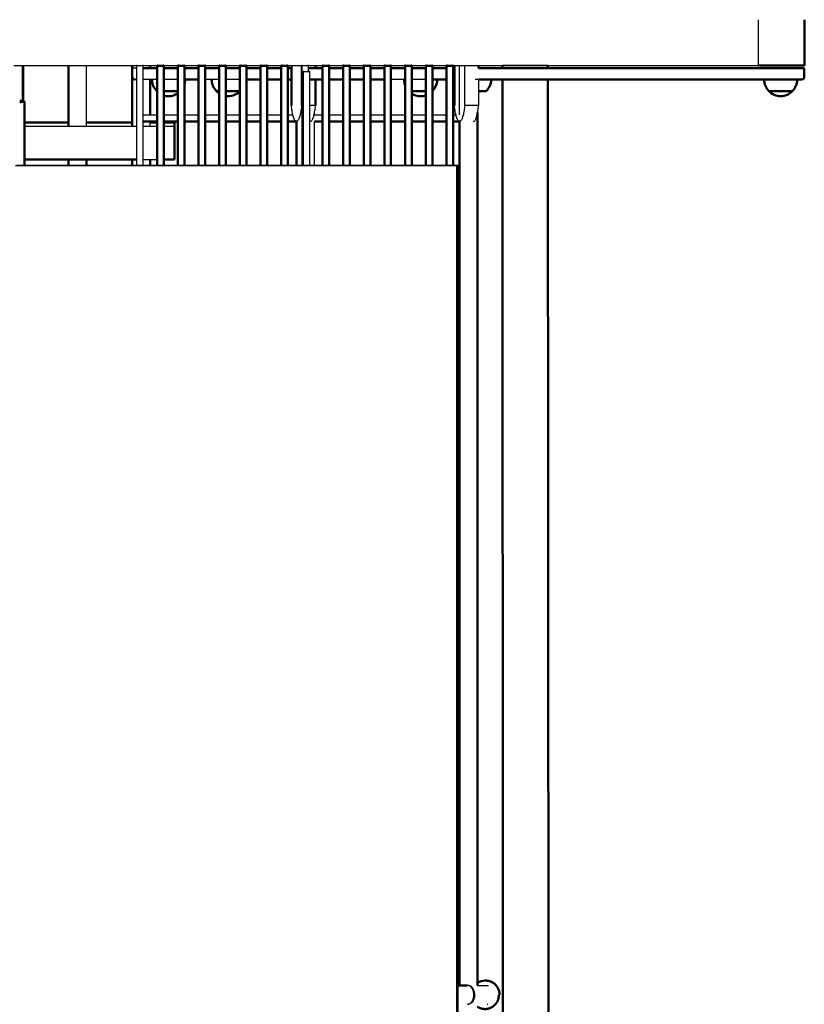
# Model space of a CAD drawing. Units: millimetres. Extents: x 17891 to 50629, y 2422 to 26255.
# Drawn here: x 37359 to 38187, y 21612 to 22651 of the extents above; entities that cross this region are included whole.
import ezdxf

# ---------------------------------------------------------------- set-up
doc = ezdxf.new("R2010")
doc.units = ezdxf.units.MM
doc.header["$LTSCALE"] = 20
doc.layers.add('Top view$Visible$Curves', color=7, linetype='Continuous', true_color=0x000000)
doc.layers.add('Top view$Visible$SceneSilhouetteCurves', color=7, linetype='Continuous', lineweight=50, true_color=0x000000)

msp = doc.modelspace()

# ---------------------------------------------------------------- linework, layer by layer
at = {"layer": 'Top view$Visible$Curves', "color": 172, "lineweight": -3, "true_color": 0x0000bf}
for p, q in [((38139.1, 22602.6), (38139.1, 22650.9)), ((37353.1, 22602.6), (38139.1, 22602.6)), ((37354.7, 22497), (37820.5, 22497)), ((37821.9, 22496.9), (37356.1, 22496.9)), ((37820.5, 22497), (37821.9, 22496.9))]:
    msp.add_line(p, q, dxfattribs=at)
at = {"layer": 'Top view$Visible$Curves', "color": 252, "linetype": 'ByBlock', "true_color": 0x848484}
for p, q in [((38187.4, 22602.6), (38187.4, 22650.9)), ((37646, 22560.4), (37646, 22602.6)), ((37656.7, 22560.4), (37656.7, 22602.6)), ((37671.4, 22602.6), (37671.4, 22599.6)), ((37818.1, 22560.4), (37818.1, 22602.6)), ((37828.9, 22560.4), (37828.9, 22602.6)), ((37843.5, 22602.6), (37843.5, 22599.6)), ((37916.7, 22602.7), (37868.7, 22602.6)), ((37868.7, 22602.6), (37868.7, 22599.6)), ((37916.7, 22599.6), (37916.7, 22602.7)), ((38139.1, 22602.6), (38187.4, 22602.6)), ((37671.4, 22587.6), (37671.4, 22560.4)), ((37843.5, 22587.6), (37843.5, 22560.4)), ((37868.7, 22587.6), (37871, 18793.7)), ((37919, 18793.7), (37916.7, 22587.6)), ((37657, 22560.4), (37656.7, 22560.4)), ((37671.4, 22560.4), (37665.3, 22560.4)), ((37843.5, 22560.4), (37828.9, 22560.4))]:
    msp.add_line(p, q, dxfattribs=at)
at = {"layer": 'Top view$Visible$Curves', "color": 0, "linetype": 'ByBlock'}
for p, q in [((37362.2, 22565.1), (37362.2, 22602.6)), ((37410.6, 22602.6), (37410.6, 22538.2)), ((37429.6, 22538.2), (37429.6, 22602.6)), ((37478, 22602.6), (37478, 22538.2)), ((37482.4, 22602.6), (37482.4, 22496.9)), ((37489.4, 22496.9), (37489.4, 22602.6)), ((37497, 22599.6), (37497, 22602.6)), ((37504.3, 22602.6), (37504.3, 22496.9)), ((37511.3, 22496.9), (37511.3, 22602.6)), ((37526.1, 22602.6), (37526.1, 22496.9)), ((37533.1, 22496.9), (37533.1, 22602.6)), ((37547.9, 22602.6), (37547.9, 22496.9)), ((37554.9, 22496.9), (37554.9, 22602.6)), ((37569.8, 22602.6), (37569.8, 22496.9)), ((37576.8, 22496.9), (37576.8, 22602.6)), ((37591.6, 22602.6), (37591.6, 22496.9)), ((37598.6, 22496.9), (37598.6, 22602.6)), ((37613.4, 22602.6), (37613.4, 22496.9)), ((37620.4, 22496.9), (37620.4, 22602.6)), ((37635.2, 22602.6), (37635.2, 22496.9)), ((37642.2, 22496.9), (37642.2, 22602.6)), ((37657, 22602.6), (37657, 22496.9)), ((37664, 22596), (37664, 22602.6)), ((37678.8, 22602.6), (37678.8, 22496.9)), ((37685.8, 22496.9), (37685.8, 22602.6)), ((37700.6, 22602.6), (37700.6, 22496.9)), ((37707.6, 22496.9), (37707.6, 22602.6)), ((37722.4, 22602.6), (37722.4, 22496.9)), ((37729.4, 22496.9), (37729.4, 22602.6)), ((37744.1, 22602.6), (37744.1, 22496.9)), ((37751.1, 22496.9), (37751.1, 22602.6)), ((37766, 22602.6), (37766, 22496.9)), ((37773, 22496.9), (37773, 22602.6)), ((37787.8, 22602.6), (37787.8, 22496.9)), ((37794.8, 22496.9), (37794.8, 22602.6)), ((37809.7, 22602.6), (37809.7, 22496.9)), ((37816.7, 22496.9), (37816.7, 22602.6)), ((37823.5, 22550.6), (37823.5, 22602.6)), ((37658.3, 22596.3), (37658.3, 22496.9)), ((37665.3, 22496.9), (37665.3, 22596.3)), ((37497, 22550.6), (37497, 22587.6)), ((37364.2, 22564.3), (37364.2, 22496.9)), ((37489.4, 22550.6), (37504.3, 22550.6)), ((37511.3, 22550.6), (37526.1, 22550.6)), ((37533.1, 22550.6), (37547.9, 22550.6)), ((37554.9, 22550.6), (37569.8, 22550.6)), ((37576.8, 22550.6), (37591.6, 22550.6)), ((37598.6, 22550.6), (37613.4, 22550.6)), ((37620.4, 22550.6), (37635.2, 22550.6)), ((37642.2, 22550.6), (37647.4, 22550.6)), ((37669.9, 22550.6), (37678.8, 22550.6)), ((37670.3, 22550.6), (37670.3, 22552.8)), ((37685.8, 22550.6), (37700.6, 22550.6)), ((37707.6, 22550.6), (37722.4, 22550.6)), ((37729.4, 22550.6), (37744.1, 22550.6)), ((37751.1, 22550.6), (37766, 22550.6)), ((37773, 22550.6), (37787.8, 22550.6)), ((37794.8, 22550.6), (37809.7, 22550.6)), ((37816.7, 22550.6), (37819.6, 22550.6)), ((37842.5, 22552.8), (37842.5, 21631.8)), ((37504.3, 22543.6), (37489.4, 22543.6)), ((37497, 22538.2), (37497, 22543.6)), ((37526.1, 22543.6), (37511.3, 22543.6)), ((37547.9, 22543.6), (37533.1, 22543.6)), ((37569.8, 22543.6), (37554.9, 22543.6)), ((37591.6, 22543.6), (37576.8, 22543.6)), ((37613.4, 22543.6), (37598.6, 22543.6)), ((37635.2, 22543.6), (37620.4, 22543.6)), ((37651.3, 22543.6), (37642.2, 22543.6)), ((37651.3, 22543.6), (37651.3, 22496.9)), ((37678.8, 22543.6), (37670.3, 22543.6)), ((37670.3, 22496.9), (37670.3, 22543.6)), ((37700.6, 22543.6), (37685.8, 22543.6)), ((37722.4, 22543.6), (37707.6, 22543.6)), ((37744.1, 22543.6), (37729.4, 22543.6)), ((37766, 22543.6), (37751.1, 22543.6)), ((37787.8, 22543.6), (37773, 22543.6)), ((37809.7, 22543.6), (37794.8, 22543.6)), ((37823.5, 22543.6), (37816.7, 22543.6)), ((37823.5, 21631.8), (37823.5, 22543.6)), ((37410.6, 22503.4), (37410.6, 22496.9)), ((37429.6, 22496.9), (37429.6, 22503.4)), ((37478, 22503.4), (37478, 22496.9)), ((37497, 22496.9), (37497, 22503.4))]:
    msp.add_line(p, q, dxfattribs=at)
at = {"layer": 'Top view$Visible$Curves', "color": 250, "linetype": 'ByBlock', "true_color": 0x333333}
msp.add_line((37363, 22564.9), (37363, 22602.6), dxfattribs=at)
at = {"layer": 'Top view$Visible$Curves', "color": 241, "true_color": 0xff7f9f}
for p, q in [((37478.1, 22599.6), (37478, 22599.6)), ((37478, 22590.6), (37478, 22599.6)), ((37504.3, 22599.6), (37489.4, 22599.6)), ((37526.1, 22599.6), (37511.3, 22599.6)), ((37547.9, 22599.6), (37533.1, 22599.6)), ((37569.8, 22599.6), (37554.9, 22599.6)), ((37591.6, 22599.6), (37576.8, 22599.6)), ((37613.4, 22599.6), (37598.6, 22599.6)), ((37635.2, 22599.6), (37620.4, 22599.6)), ((37646, 22599.6), (37642.2, 22599.6)), ((37678.8, 22599.6), (37664, 22599.6)), ((37700.6, 22599.6), (37685.8, 22599.6)), ((37722.4, 22599.6), (37707.6, 22599.6)), ((37744.1, 22599.6), (37729.4, 22599.6)), ((37766, 22599.6), (37751.1, 22599.6)), ((37787.8, 22599.6), (37773, 22599.6)), ((37809.7, 22599.6), (37794.8, 22599.6)), ((37818.1, 22599.6), (37816.7, 22599.6)), ((38185.9, 22599.6), (37843.5, 22599.6)), ((38187.3, 22599.6), (38185.9, 22599.6)), ((38187.3, 22590.6), (38187.3, 22599.6)), ((37547.9, 22587.6), (37533.1, 22587.6)), ((37613.4, 22587.6), (37598.6, 22587.6)), ((37635.2, 22587.6), (37620.4, 22587.6)), ((37646, 22587.6), (37642.2, 22587.6)), ((37678.8, 22587.6), (37665.3, 22587.6)), ((37700.6, 22587.6), (37685.8, 22587.6)), ((37722.4, 22587.6), (37707.6, 22587.6)), ((37744.1, 22587.6), (37729.4, 22587.6)), ((37809.7, 22587.6), (37794.8, 22587.6)), ((37818.1, 22587.6), (37816.7, 22587.6)), ((38183.7, 22587.6), (37843.3, 22587.6)), ((38184.3, 22587.6), (38183.7, 22587.6))]:
    msp.add_line(p, q, dxfattribs=at)
at = {"layer": 'Top view$Visible$Curves', "color": 241, "lineweight": -3, "true_color": 0xff7f9f}
for p, q in [((37482.4, 22599.6), (37478.1, 22599.6)), ((37481, 22587.6), (37481, 22587.6)), ((37482.4, 22587.6), (37481, 22587.6)), ((37504.3, 22587.6), (37489.4, 22587.6)), ((37526.1, 22587.6), (37511.3, 22587.6)), ((37569.8, 22587.6), (37554.9, 22587.6)), ((37591.6, 22587.6), (37576.8, 22587.6)), ((37766, 22587.6), (37751.1, 22587.6)), ((37787.8, 22587.6), (37773, 22587.6)), ((37843.3, 22587.6), (37840, 22587.6))]:
    msp.add_line(p, q, dxfattribs=at)
at = {"layer": 'Top view$Visible$Curves', "color": 145, "lineweight": -3, "true_color": 0x4c8599}
msp.add_line((37794.8, 22587.6), (37794.8, 22587.6), dxfattribs=at)
at = {"layer": 'Top view$Visible$Curves', "color": 145, "true_color": 0x4c8599}
for p, q in [((37504.3, 22575.6), (37503.8, 22575.6)), ((37504, 22575.6), (37504.3, 22575.6)), ((37511.3, 22575.6), (37516.3, 22575.6)), ((37516.3, 22575.6), (37511.3, 22575.6)), ((37526.1, 22575.6), (37516.3, 22575.6)), ((37526.1, 22575.6), (37516.3, 22575.6)), ((37569.8, 22575.6), (37566.8, 22575.6)), ((37567, 22575.6), (37569.8, 22575.6)), ((37579.3, 22575.6), (37576.8, 22575.6)), ((37576.8, 22575.6), (37579.3, 22575.6)), ((37591.6, 22575.6), (37579.3, 22575.6)), ((37591.6, 22575.6), (37579.3, 22575.6)), ((37782.4, 22575.6), (37773, 22575.6)), ((37773, 22575.6), (37782.4, 22575.6)), ((37787.8, 22575.6), (37782.4, 22575.6)), ((37787.8, 22575.6), (37782.4, 22575.6)), ((37794.9, 22575.6), (37794.8, 22575.6)), ((37851.7, 22575.6), (37843.5, 22575.6)), ((38162.4, 22575.6), (38149.9, 22575.6)), ((38150, 22575.6), (38162.4, 22575.6)), ((38174.9, 22575.6), (38162.4, 22575.6)), ((38174.7, 22575.6), (38162.4, 22575.6))]:
    msp.add_line(p, q, dxfattribs=at)
at = {"layer": 'Top view$Visible$Curves', "color": 172, "linetype": 'ByBlock', "true_color": 0x0000bf}
for p, q in [((37364.2, 22542.5), (37410.6, 22542.5)), ((37482.4, 22538.2), (37364.2, 22538.2)), ((37429.6, 22542.5), (37478, 22542.5)), ((37504.3, 22538.2), (37489.4, 22538.2)), ((37497, 22542.5), (37504.3, 22542.5)), ((37511.3, 22542.5), (37522.7, 22542.5)), ((37522.7, 22538.2), (37511.3, 22538.2)), ((37522.7, 22542.5), (37522.7, 22538.2)), ((37522.7, 22503.4), (37522.7, 22538.2)), ((37364.2, 22503.4), (37482.4, 22503.4)), ((37489.4, 22503.4), (37504.3, 22503.4)), ((37511.3, 22503.4), (37522.7, 22503.4))]:
    msp.add_line(p, q, dxfattribs=at)
at = {"layer": 'Top view$Visible$Curves', "color": 9, "true_color": 0xc0c0c0}
for p, q in [((37850.4, 21636.8), (37851.1, 21636.8)), ((37851.1, 21636.8), (37850.8, 21636.8)), ((37821.9, 21631.8), (37831.5, 21631.8)), ((37865, 21621.8), (37865.7, 21621.8))]:
    msp.add_line(p, q, dxfattribs=at)
at = {"layer": 'Top view$Visible$Curves', "color": 9, "lineweight": -3, "true_color": 0xc0c0c0}
for p, q in [((37832.3, 21631.8), (37831.9, 21631.8)), ((37842.5, 21631.8), (37854.1, 21631.8))]:
    msp.add_line(p, q, dxfattribs=at)
at = {"layer": 'Top view$Visible$Curves', "color": 241, "true_color": 0xff7f9f, "extrusion": (0, 0, -1)}
for centre, start, end in [((-37481, 22590.6), 270.0008, 0.0008), ((-38184.3, 22590.6), 180.0002, 270.0002)]:
    msp.add_arc(centre, 3, start, end, dxfattribs=at)
at = {"layer": 'Top view$Visible$Curves', "color": 145, "true_color": 0x4c8599, "extrusion": (0, 0, -1)}
for centre, start, end in [((-37515.8, 22587.8), 314.1865, 359.3587), ((-37516.8, 22587.8), 180.6413, 197.0023), ((-37578.8, 22587.8), 314.1865, 359.3587), ((-37781.9, 22587.8), 339.1509, 359.3587), ((-37782.9, 22587.8), 180.6413, 225.3401), ((-37839.8, 22587.8), 180.6413, 225.8135), ((-38161.9, 22587.8), 314.1865, 359.3587), ((-38162.9, 22587.8), 180.6413, 225.8135)]:
    msp.add_arc(centre, 17, start, end, dxfattribs=at)
at = {"layer": 'Top view$Visible$Curves', "color": 145, "true_color": 0x4c8599}
for centre, start, end in [((37516.3, 22587.1), 222.6679, 225.0857), ((37516.3, 22587.1), 252.8854, 270), ((37516.3, 22587.1), 270, 305.03), ((37579.3, 22587.1), 222.6679, 235.7349), ((37579.3, 22587.1), 261.2997, 270), ((37579.3, 22587.1), 270, 316.112), ((37782.4, 22587.1), 236.4798, 270), ((37782.4, 22587.1), 270, 288.6991), ((37782.4, 22587.1), 317.086, 317.3321), ((38162.4, 22587.1), 222.6679, 270), ((38162.4, 22587.1), 270, 317.3321)]:
    msp.add_arc(centre, 17, start, end, dxfattribs=at)
at = {"layer": 'Top view$Visible$Curves', "color": 172, "lineweight": -3, "true_color": 0x0000bf}
msp.add_arc((20237679.5, 21582.2), 20199859.1, 179.99740504, 180.0080102, dxfattribs=at)
at = {"layer": 'Top view$Visible$Curves', "color": 9, "true_color": 0xc0c0c0, "extrusion": (0, 0, -1)}
msp.add_arc((-37850.4, 21622.5), 14.3, 56.3836, 89.9432, dxfattribs=at)
at = {"layer": 'Top view$Visible$Curves', "color": 9, "lineweight": -3, "true_color": 0xc0c0c0, "extrusion": (0, 0, -1)}
msp.add_arc((-37852.5, 21622.2), 9.58, 90, 94.9926, dxfattribs=at)
at = {"layer": 'Top view$Visible$Curves', "color": 9, "lineweight": -3, "true_color": 0xc0c0c0}
msp.add_arc((37852.5, 21621.4), 9.58, 270.1019, 274.9806, dxfattribs=at)
at = {"layer": 'Top view$Visible$Curves', "color": 0, "linetype": 'ByBlock'}
for points, weights, knots in [([(37489.4, 22602.6), (37489.4, 22602.2), (37485.9, 22602.2), (37482.4, 22602.2), (37482.4, 22602.6)], [1, 0.707106781187, 1, 0.707106781187, 1], [-21.991149, -21.991149, -21.991149, -16.493361, -16.493361, -10.995574, -10.995574, -10.995574]), ([(37511.3, 22602.6), (37511.3, 22602.2), (37507.8, 22602.2), (37504.3, 22602.2), (37504.3, 22602.6)], [1, 0.707106781187, 1, 0.707106781187, 1], [-21.991149, -21.991149, -21.991149, -16.493361, -16.493361, -10.995574, -10.995574, -10.995574]), ([(37533.1, 22602.6), (37533.1, 22602.2), (37529.6, 22602.2), (37526.1, 22602.2), (37526.1, 22602.6)], [1, 0.707106781187, 1, 0.707106781187, 1], [-21.991149, -21.991149, -21.991149, -16.493361, -16.493361, -10.995574, -10.995574, -10.995574]), ([(37554.9, 22602.6), (37554.9, 22602.2), (37551.4, 22602.2), (37547.9, 22602.2), (37547.9, 22602.6)], [0.999836460914, 0.707188573571, 1, 0.707203939553, 0.999805747725], [-21.989613, -21.989613, -21.989613, -16.493361, -16.493361, -10.997398, -10.997398, -10.997398]), ([(37576.8, 22602.6), (37576.8, 22602.2), (37573.3, 22602.2), (37569.8, 22602.2), (37569.8, 22602.6)], [1, 0.707106781186, 1, 0.707106781186, 1], [-21.991149, -21.991149, -21.991149, -16.493361, -16.493361, -10.995574, -10.995574, -10.995574]), ([(37598.6, 22602.6), (37598.6, 22602.2), (37595.1, 22602.2), (37591.6, 22602.2), (37591.6, 22602.6)], [1, 0.707106781186, 1, 0.707106781186, 1], [-21.991149, -21.991149, -21.991149, -16.493361, -16.493361, -10.995574, -10.995574, -10.995574]), ([(37620.4, 22602.6), (37620.4, 22602.2), (37616.9, 22602.2), (37613.4, 22602.2), (37613.4, 22602.6)], [1, 0.707106781186, 1, 0.707106781186, 1], [-21.991149, -21.991149, -21.991149, -16.493361, -16.493361, -10.995574, -10.995574, -10.995574]), ([(37642.2, 22602.6), (37642.2, 22602.2), (37638.7, 22602.2), (37635.2, 22602.2), (37635.2, 22602.6)], [1, 0.707106781186, 1, 0.707106781186, 1], [-21.991149, -21.991149, -21.991149, -16.493361, -16.493361, -10.995574, -10.995574, -10.995574]), ([(37664, 22602.6), (37664, 22602.2), (37660.5, 22602.2), (37657, 22602.2), (37657, 22602.6)], [1, 0.707106781186, 1, 0.707106781186, 1], [-21.991149, -21.991149, -21.991149, -16.493361, -16.493361, -10.995574, -10.995574, -10.995574]), ([(37685.8, 22602.6), (37685.8, 22602.2), (37682.3, 22602.2), (37678.8, 22602.2), (37678.8, 22602.6)], [1, 0.707106781186, 1, 0.707106781186, 1], [-21.991149, -21.991149, -21.991149, -16.493361, -16.493361, -10.995574, -10.995574, -10.995574]), ([(37707.6, 22602.6), (37707.6, 22602.2), (37704.1, 22602.2), (37700.6, 22602.2), (37700.6, 22602.6)], [1, 0.707106781186, 1, 0.707106781187, 1], [-21.991149, -21.991149, -21.991149, -16.493361, -16.493361, -10.995574, -10.995574, -10.995574]), ([(37729.4, 22602.6), (37729.4, 22602.2), (37725.9, 22602.2), (37722.4, 22602.2), (37722.4, 22602.6)], [1, 0.707106781186, 1, 0.707106781186, 1], [-21.991149, -21.991149, -21.991149, -16.493361, -16.493361, -10.995574, -10.995574, -10.995574]), ([(37751.1, 22602.6), (37751.1, 22602.2), (37747.6, 22602.2), (37744.1, 22602.2), (37744.1, 22602.6)], [1, 0.707106781187, 1, 0.707106781187, 1], [-21.991149, -21.991149, -21.991149, -16.493361, -16.493361, -10.995574, -10.995574, -10.995574]), ([(37773, 22602.6), (37773, 22602.2), (37769.5, 22602.2), (37766, 22602.2), (37766, 22602.6)], [1, 0.707106781186, 1, 0.707106781186, 1], [-21.991149, -21.991149, -21.991149, -16.493361, -16.493361, -10.995574, -10.995574, -10.995574]), ([(37794.8, 22602.6), (37794.8, 22602.2), (37791.3, 22602.2), (37787.8, 22602.2), (37787.8, 22602.6)], [1, 0.707106781186, 1, 0.707106781186, 1], [-21.991149, -21.991149, -21.991149, -16.493361, -16.493361, -10.995574, -10.995574, -10.995574]), ([(37816.7, 22602.6), (37816.7, 22602.2), (37813.2, 22602.2), (37809.7, 22602.2), (37809.7, 22602.6)], [0.999807713367, 0.707202956083, 1, 0.707299716177, 0.999614384199], [-21.989343, -21.989343, -21.989343, -16.493361, -16.493361, -10.999196, -10.999196, -10.999196]), ([(37665.3, 22596.3), (37665.3, 22595.9), (37661.8, 22595.9), (37658.3, 22595.9), (37658.3, 22596.3)], [1, 0.707106781186, 1, 0.707106781186, 1], [-21.991149, -21.991149, -21.991149, -16.493361, -16.493361, -10.995574, -10.995574, -10.995574])]:
    msp.add_rational_spline(points, weights, degree=2, knots=knots, dxfattribs=at)
for points, weights in [([(37364.2, 22564.3), (37364.2, 22565.1), (37359.2, 22565.4)], [0.903942540143, 0.789076782684, 0.936055933395]), ([(37363.8, 22563.9), (37362.6, 22563.4), (37359.2, 22563.2)], [1, 0.856142325435, 0.853599158697]), ([(37363.8, 22563.9), (37364.2, 22564.1), (37364.2, 22564.3)], [1, 0.939456359706, 0.903942540143])]:
    msp.add_rational_spline(points, weights, degree=2, dxfattribs=at)
at = {"layer": 'Top view$Visible$Curves', "color": 252, "linetype": 'ByBlock', "true_color": 0x848484}
for points in [[(37651.3, 22543.6), (37647.4, 22543.6), (37646, 22560.4)], [(37656.7, 22560.4), (37655.2, 22543.6), (37651.3, 22543.6)], [(37666, 22543.6), (37669.9, 22543.6), (37671.4, 22560.4)], [(37823.5, 22543.6), (37819.6, 22543.6), (37818.1, 22560.4)], [(37828.9, 22560.4), (37827.4, 22543.6), (37823.5, 22543.6)], [(37838.2, 22543.6), (37842, 22543.6), (37843.5, 22560.4)]]:
    msp.add_rational_spline(points, [1, 0.829971429977, 1], degree=2, dxfattribs=at)
at = {"layer": 'Top view$Visible$Curves', "color": 172, "lineweight": -3, "true_color": 0x0000bf}
msp.add_open_spline([(37821.7, 18758.7), (37821.8, 18927.7), (37821.8, 19102), (37821.9, 19450.9), (37821.9, 19625.5), (37821.9, 19978.8), (37821.9, 20157.6), (37821.9, 20516), (37821.9, 20695.6), (37821.9, 21055.9), (37821.9, 21236.7), (37821.9, 21597.5), (37821.9, 21777.5), (37821.9, 22138.6), (37821.9, 22319.7), (37821.9, 22496.9)], degree=3, knots=[0, 0, 0, 0, 602.851385, 602.851385, 1205.702769, 1205.702769, 1808.554154, 1808.554154, 2411.405539, 2411.405539, 3014.256924, 3014.256924, 3617.108308, 3617.108308, 4219.959693, 4219.959693, 4219.959693, 4219.959693], dxfattribs=at)
at = {"layer": 'Top view$Visible$Curves', "color": 9, "lineweight": -3, "true_color": 0xc0c0c0}
for points, weights in [([(37850.4, 21636.8), (37865, 21636.8), (37865, 21621.8)], [1, 0.707106781187, 1]), ([(37838.6, 21621.8), (37838.6, 21631.3), (37831.9, 21631.8)], [1, 0.718681536051, 0.977765328454]), ([(37831.9, 21611.8), (37838.6, 21612.3), (37838.6, 21621.8)], [0.977756925102, 0.718686098394, 1])]:
    msp.add_rational_spline(points, weights, degree=2, dxfattribs=at)
at = {"layer": 'Top view$Visible$Curves', "color": 9, "true_color": 0xc0c0c0}
msp.add_rational_spline([(37865.7, 21621.8), (37865.7, 21636.8), (37851.1, 21636.8)], [1, 0.707106781187, 1], degree=2, dxfattribs=at)
at = {"layer": 'Top view$Visible$Curves', "color": 9, "lineweight": -3, "true_color": 0xc0c0c0}
for points, knots in [([(37839.4, 21619.9), (37839.6, 21621.2), (37839.6, 21622.5), (37839.2, 21625), (37838.8, 21626.3), (37837.8, 21628.4), (37837.1, 21629.4), (37835.6, 21630.8), (37834.7, 21631.3), (37833.3, 21631.7), (37832.9, 21631.8), (37832.4, 21631.8), (37832.4, 21631.8), (37832.3, 21631.8)], [-96.364368, -96.364368, -96.364368, -96.364368, -92.447367, -92.447367, -88.530428, -88.530428, -84.613553, -84.613553, -80.696729, -80.696729, -78.744865, -78.744865, -78.652551, -78.652551, -78.652551, -78.652551]), ([(37839.4, 21619.9), (37839.2, 21618.6), (37838.9, 21617.4), (37837.8, 21615.2), (37837.2, 21614.3), (37835.6, 21612.8), (37834.7, 21612.3), (37833.3, 21611.9), (37832.8, 21611.8), (37832.3, 21611.8)], [96.364368, 96.364368, 96.364368, 96.364368, 100.281418, 100.281418, 104.198504, 104.198504, 108.115631, 108.115631, 110.20978, 110.20978, 110.20978, 110.20978])]:
    msp.add_open_spline(points, degree=3, knots=knots, dxfattribs=at)
at = {"layer": 'Top view$Visible$Curves', "color": 9, "true_color": 0xc0c0c0}
msp.add_rational_spline([(37842.5, 21609.2), (37846.1, 21606.8), (37850.4, 21606.8), (37865, 21606.8), (37865, 21621.8)], [0.863389956923, 0.891507728779, 1, 0.707106781187, 1], degree=2, knots=[0.988949, 0.988949, 0.988949, 1.570796, 1.570796, 3.141593, 3.141593, 3.141593], dxfattribs=at)
at = {"layer": 'Top view$Visible$SceneSilhouetteCurves', "color": 252, "linetype": 'ByBlock', "true_color": 0x848484}
for p, q in [((38187.4, 22602.6), (38187.4, 22650.9)), ((37646, 22560.4), (37646, 22602.6)), ((37671.4, 22602.6), (37671.4, 22599.6)), ((37818.1, 22560.4), (37818.1, 22602.6)), ((37843.5, 22602.6), (37843.5, 22599.6)), ((37868.7, 22602.6), (37868.7, 22599.6)), ((37916.7, 22599.6), (37916.7, 22602.7)), ((38139.1, 22602.6), (38187.4, 22602.6)), ((37671.4, 22587.6), (37671.4, 22560.4)), ((37868.7, 22587.6), (37871, 18793.7)), ((37919, 18793.7), (37916.7, 22587.6))]:
    msp.add_line(p, q, dxfattribs=at)
at = {"layer": 'Top view$Visible$SceneSilhouetteCurves', "color": 250, "linetype": 'ByBlock', "true_color": 0x333333}
msp.add_line((37363, 22564.9), (37363, 22602.6), dxfattribs=at)
at = {"layer": 'Top view$Visible$SceneSilhouetteCurves', "color": 0, "linetype": 'ByBlock'}
for p, q in [((37410.6, 22602.6), (37410.6, 22538.2)), ((37478, 22602.6), (37478, 22538.2)), ((37497, 22599.6), (37497, 22602.6)), ((37504.3, 22602.6), (37504.3, 22496.9)), ((37511.3, 22496.9), (37511.3, 22602.6)), ((37526.1, 22602.6), (37526.1, 22496.9)), ((37533.1, 22496.9), (37533.1, 22602.6)), ((37547.9, 22602.6), (37547.9, 22496.9)), ((37554.9, 22496.9), (37554.9, 22602.6)), ((37569.8, 22602.6), (37569.8, 22496.9)), ((37576.8, 22496.9), (37576.8, 22602.6)), ((37591.6, 22602.6), (37591.6, 22496.9)), ((37598.6, 22496.9), (37598.6, 22602.6)), ((37613.4, 22602.6), (37613.4, 22496.9)), ((37620.4, 22496.9), (37620.4, 22602.6)), ((37635.2, 22602.6), (37635.2, 22496.9)), ((37642.2, 22496.9), (37642.2, 22602.6)), ((37678.8, 22602.6), (37678.8, 22496.9)), ((37685.8, 22496.9), (37685.8, 22602.6)), ((37700.6, 22602.6), (37700.6, 22496.9)), ((37707.6, 22496.9), (37707.6, 22602.6)), ((37722.4, 22602.6), (37722.4, 22496.9)), ((37729.4, 22496.9), (37729.4, 22602.6)), ((37744.1, 22602.6), (37744.1, 22496.9)), ((37751.1, 22496.9), (37751.1, 22602.6)), ((37766, 22602.6), (37766, 22496.9)), ((37773, 22496.9), (37773, 22602.6)), ((37787.8, 22602.6), (37787.8, 22496.9)), ((37794.8, 22496.9), (37794.8, 22602.6)), ((37809.7, 22602.6), (37809.7, 22496.9)), ((37816.7, 22496.9), (37816.7, 22602.6)), ((37497, 22550.6), (37497, 22587.6)), ((37364.2, 22564.3), (37364.2, 22496.9)), ((37842.5, 22552.8), (37842.5, 21631.8)), ((37504.3, 22543.6), (37489.4, 22543.6)), ((37526.1, 22543.6), (37511.3, 22543.6)), ((37547.9, 22543.6), (37533.1, 22543.6)), ((37569.8, 22543.6), (37554.9, 22543.6)), ((37591.6, 22543.6), (37576.8, 22543.6)), ((37613.4, 22543.6), (37598.6, 22543.6)), ((37635.2, 22543.6), (37620.4, 22543.6)), ((37651.3, 22543.6), (37642.2, 22543.6)), ((37651.3, 22543.6), (37651.3, 22496.9)), ((37678.8, 22543.6), (37670.3, 22543.6)), ((37700.6, 22543.6), (37685.8, 22543.6)), ((37722.4, 22543.6), (37707.6, 22543.6)), ((37744.1, 22543.6), (37729.4, 22543.6)), ((37766, 22543.6), (37751.1, 22543.6)), ((37787.8, 22543.6), (37773, 22543.6)), ((37809.7, 22543.6), (37794.8, 22543.6)), ((37823.5, 22543.6), (37816.7, 22543.6)), ((37823.5, 21631.8), (37823.5, 22543.6)), ((37410.6, 22503.4), (37410.6, 22496.9)), ((37429.6, 22496.9), (37429.6, 22503.4)), ((37478, 22503.4), (37478, 22496.9)), ((37497, 22496.9), (37497, 22503.4))]:
    msp.add_line(p, q, dxfattribs=at)
at = {"layer": 'Top view$Visible$SceneSilhouetteCurves', "color": 241, "true_color": 0xff7f9f}
for p, q in [((37478.1, 22599.6), (37478, 22599.6)), ((37478, 22590.6), (37478, 22599.6)), ((37504.3, 22599.6), (37489.4, 22599.6)), ((37526.1, 22599.6), (37511.3, 22599.6)), ((37547.9, 22599.6), (37533.1, 22599.6)), ((37569.8, 22599.6), (37554.9, 22599.6)), ((37591.6, 22599.6), (37576.8, 22599.6)), ((37613.4, 22599.6), (37598.6, 22599.6)), ((37635.2, 22599.6), (37620.4, 22599.6)), ((37646, 22599.6), (37642.2, 22599.6)), ((37678.8, 22599.6), (37664, 22599.6)), ((37700.6, 22599.6), (37685.8, 22599.6)), ((37722.4, 22599.6), (37707.6, 22599.6)), ((37744.1, 22599.6), (37729.4, 22599.6)), ((37766, 22599.6), (37751.1, 22599.6)), ((37787.8, 22599.6), (37773, 22599.6)), ((37809.7, 22599.6), (37794.8, 22599.6)), ((37818.1, 22599.6), (37816.7, 22599.6)), ((38185.9, 22599.6), (37843.5, 22599.6)), ((38187.3, 22599.6), (38185.9, 22599.6)), ((38187.3, 22590.6), (38187.3, 22599.6)), ((37547.9, 22587.6), (37533.1, 22587.6)), ((37613.4, 22587.6), (37598.6, 22587.6)), ((37635.2, 22587.6), (37620.4, 22587.6)), ((37646, 22587.6), (37642.2, 22587.6)), ((37678.8, 22587.6), (37665.3, 22587.6)), ((37700.6, 22587.6), (37685.8, 22587.6)), ((37722.4, 22587.6), (37707.6, 22587.6)), ((37744.1, 22587.6), (37729.4, 22587.6)), ((37809.7, 22587.6), (37794.8, 22587.6)), ((37818.1, 22587.6), (37816.7, 22587.6)), ((38183.7, 22587.6), (37843.3, 22587.6)), ((38184.3, 22587.6), (38183.7, 22587.6))]:
    msp.add_line(p, q, dxfattribs=at)
at = {"layer": 'Top view$Visible$SceneSilhouetteCurves', "color": 145, "true_color": 0x4c8599}
for p, q in [((37504.3, 22575.6), (37503.8, 22575.6)), ((37504, 22575.6), (37504.3, 22575.6)), ((37511.3, 22575.6), (37516.3, 22575.6)), ((37516.3, 22575.6), (37511.3, 22575.6)), ((37526.1, 22575.6), (37516.3, 22575.6)), ((37526.1, 22575.6), (37516.3, 22575.6)), ((37569.8, 22575.6), (37566.8, 22575.6)), ((37567, 22575.6), (37569.8, 22575.6)), ((37579.3, 22575.6), (37576.8, 22575.6)), ((37576.8, 22575.6), (37579.3, 22575.6)), ((37591.6, 22575.6), (37579.3, 22575.6)), ((37591.6, 22575.6), (37579.3, 22575.6)), ((37782.4, 22575.6), (37773, 22575.6)), ((37773, 22575.6), (37782.4, 22575.6)), ((37787.8, 22575.6), (37782.4, 22575.6)), ((37787.8, 22575.6), (37782.4, 22575.6)), ((37794.9, 22575.6), (37794.8, 22575.6)), ((37851.7, 22575.6), (37843.5, 22575.6)), ((38162.4, 22575.6), (38149.9, 22575.6)), ((38150, 22575.6), (38162.4, 22575.6)), ((38174.9, 22575.6), (38162.4, 22575.6)), ((38174.7, 22575.6), (38162.4, 22575.6))]:
    msp.add_line(p, q, dxfattribs=at)
at = {"layer": 'Top view$Visible$SceneSilhouetteCurves', "color": 172, "linetype": 'ByBlock', "true_color": 0x0000bf}
for p, q in [((37364.2, 22542.5), (37410.6, 22542.5)), ((37429.6, 22542.5), (37478, 22542.5)), ((37497, 22542.5), (37504.3, 22542.5)), ((37511.3, 22542.5), (37522.7, 22542.5)), ((37522.7, 22542.5), (37522.7, 22538.2)), ((37522.7, 22503.4), (37522.7, 22538.2)), ((37364.2, 22503.4), (37482.4, 22503.4)), ((37511.3, 22503.4), (37522.7, 22503.4))]:
    msp.add_line(p, q, dxfattribs=at)
at = {"layer": 'Top view$Visible$SceneSilhouetteCurves', "color": 9, "true_color": 0xc0c0c0}
for p, q in [((37850.4, 21636.8), (37851.1, 21636.8)), ((37851.1, 21636.8), (37850.8, 21636.8)), ((37821.9, 21631.8), (37831.5, 21631.8)), ((37865, 21621.8), (37865.7, 21621.8))]:
    msp.add_line(p, q, dxfattribs=at)
at = {"layer": 'Top view$Visible$SceneSilhouetteCurves', "color": 241, "true_color": 0xff7f9f, "extrusion": (0, 0, -1)}
for centre, start, end in [((-37481, 22590.6), 270.0008, 0.0008), ((-38184.3, 22590.6), 180.0002, 270.0002)]:
    msp.add_arc(centre, 3, start, end, dxfattribs=at)
at = {"layer": 'Top view$Visible$SceneSilhouetteCurves', "color": 145, "true_color": 0x4c8599, "extrusion": (0, 0, -1)}
for centre, start, end in [((-37515.8, 22587.8), 314.1865, 359.3587), ((-37516.8, 22587.8), 180.6413, 197.0023), ((-37578.8, 22587.8), 314.1865, 359.3587), ((-37781.9, 22587.8), 339.1509, 359.3587), ((-37782.9, 22587.8), 180.6413, 225.3401), ((-37839.8, 22587.8), 180.6413, 225.8135), ((-38161.9, 22587.8), 314.1865, 359.3587), ((-38162.9, 22587.8), 180.6413, 225.8135)]:
    msp.add_arc(centre, 17, start, end, dxfattribs=at)
at = {"layer": 'Top view$Visible$SceneSilhouetteCurves', "color": 145, "true_color": 0x4c8599}
for centre, start, end in [((37516.3, 22587.1), 222.6679, 225.0857), ((37516.3, 22587.1), 252.8854, 270), ((37516.3, 22587.1), 270, 305.03), ((37579.3, 22587.1), 222.6679, 235.7349), ((37579.3, 22587.1), 261.2997, 270), ((37579.3, 22587.1), 270, 316.112), ((37782.4, 22587.1), 236.4798, 270), ((37782.4, 22587.1), 270, 288.6991), ((37782.4, 22587.1), 317.086, 317.3321), ((38162.4, 22587.1), 222.6679, 270), ((38162.4, 22587.1), 270, 317.3321)]:
    msp.add_arc(centre, 17, start, end, dxfattribs=at)
at = {"layer": 'Top view$Visible$SceneSilhouetteCurves', "color": 9, "true_color": 0xc0c0c0, "extrusion": (0, 0, -1)}
msp.add_arc((-37850.4, 21622.5), 14.3, 56.3836, 89.9432, dxfattribs=at)
at = {"layer": 'Top view$Visible$SceneSilhouetteCurves', "color": 0, "linetype": 'ByBlock'}
for points, weights, knots in [([(37511.3, 22602.6), (37511.3, 22602.2), (37507.8, 22602.2), (37504.3, 22602.2), (37504.3, 22602.6)], [1, 0.707106781187, 1, 0.707106781187, 1], [-21.991149, -21.991149, -21.991149, -16.493361, -16.493361, -10.995574, -10.995574, -10.995574]), ([(37533.1, 22602.6), (37533.1, 22602.2), (37529.6, 22602.2), (37526.1, 22602.2), (37526.1, 22602.6)], [1, 0.707106781187, 1, 0.707106781187, 1], [-21.991149, -21.991149, -21.991149, -16.493361, -16.493361, -10.995574, -10.995574, -10.995574]), ([(37554.9, 22602.6), (37554.9, 22602.2), (37551.4, 22602.2), (37547.9, 22602.2), (37547.9, 22602.6)], [0.999836460914, 0.707188573571, 1, 0.707203939553, 0.999805747725], [-21.989613, -21.989613, -21.989613, -16.493361, -16.493361, -10.997398, -10.997398, -10.997398]), ([(37576.8, 22602.6), (37576.8, 22602.2), (37573.3, 22602.2), (37569.8, 22602.2), (37569.8, 22602.6)], [1, 0.707106781186, 1, 0.707106781186, 1], [-21.991149, -21.991149, -21.991149, -16.493361, -16.493361, -10.995574, -10.995574, -10.995574]), ([(37598.6, 22602.6), (37598.6, 22602.2), (37595.1, 22602.2), (37591.6, 22602.2), (37591.6, 22602.6)], [1, 0.707106781186, 1, 0.707106781186, 1], [-21.991149, -21.991149, -21.991149, -16.493361, -16.493361, -10.995574, -10.995574, -10.995574]), ([(37620.4, 22602.6), (37620.4, 22602.2), (37616.9, 22602.2), (37613.4, 22602.2), (37613.4, 22602.6)], [1, 0.707106781186, 1, 0.707106781186, 1], [-21.991149, -21.991149, -21.991149, -16.493361, -16.493361, -10.995574, -10.995574, -10.995574]), ([(37642.2, 22602.6), (37642.2, 22602.2), (37638.7, 22602.2), (37635.2, 22602.2), (37635.2, 22602.6)], [1, 0.707106781186, 1, 0.707106781186, 1], [-21.991149, -21.991149, -21.991149, -16.493361, -16.493361, -10.995574, -10.995574, -10.995574]), ([(37685.8, 22602.6), (37685.8, 22602.2), (37682.3, 22602.2), (37678.8, 22602.2), (37678.8, 22602.6)], [1, 0.707106781186, 1, 0.707106781186, 1], [-21.991149, -21.991149, -21.991149, -16.493361, -16.493361, -10.995574, -10.995574, -10.995574]), ([(37707.6, 22602.6), (37707.6, 22602.2), (37704.1, 22602.2), (37700.6, 22602.2), (37700.6, 22602.6)], [1, 0.707106781186, 1, 0.707106781187, 1], [-21.991149, -21.991149, -21.991149, -16.493361, -16.493361, -10.995574, -10.995574, -10.995574]), ([(37729.4, 22602.6), (37729.4, 22602.2), (37725.9, 22602.2), (37722.4, 22602.2), (37722.4, 22602.6)], [1, 0.707106781186, 1, 0.707106781186, 1], [-21.991149, -21.991149, -21.991149, -16.493361, -16.493361, -10.995574, -10.995574, -10.995574]), ([(37751.1, 22602.6), (37751.1, 22602.2), (37747.6, 22602.2), (37744.1, 22602.2), (37744.1, 22602.6)], [1, 0.707106781187, 1, 0.707106781187, 1], [-21.991149, -21.991149, -21.991149, -16.493361, -16.493361, -10.995574, -10.995574, -10.995574]), ([(37773, 22602.6), (37773, 22602.2), (37769.5, 22602.2), (37766, 22602.2), (37766, 22602.6)], [1, 0.707106781186, 1, 0.707106781186, 1], [-21.991149, -21.991149, -21.991149, -16.493361, -16.493361, -10.995574, -10.995574, -10.995574]), ([(37794.8, 22602.6), (37794.8, 22602.2), (37791.3, 22602.2), (37787.8, 22602.2), (37787.8, 22602.6)], [1, 0.707106781186, 1, 0.707106781186, 1], [-21.991149, -21.991149, -21.991149, -16.493361, -16.493361, -10.995574, -10.995574, -10.995574]), ([(37816.7, 22602.6), (37816.7, 22602.2), (37813.2, 22602.2), (37809.7, 22602.2), (37809.7, 22602.6)], [0.999807713367, 0.707202956083, 1, 0.707299716177, 0.999614384199], [-21.989343, -21.989343, -21.989343, -16.493361, -16.493361, -10.999196, -10.999196, -10.999196])]:
    msp.add_rational_spline(points, weights, degree=2, knots=knots, dxfattribs=at)
msp.add_rational_spline([(37364.2, 22564.3), (37364.2, 22565.1), (37359.2, 22565.4)], [0.903942540143, 0.789076782684, 0.936055933395], degree=2, dxfattribs=at)
at = {"layer": 'Top view$Visible$SceneSilhouetteCurves', "color": 9, "true_color": 0xc0c0c0}
msp.add_rational_spline([(37865.7, 21621.8), (37865.7, 21636.8), (37851.1, 21636.8)], [1, 0.707106781187, 1], degree=2, dxfattribs=at)
msp.add_rational_spline([(37842.5, 21609.2), (37846.1, 21606.8), (37850.4, 21606.8), (37865, 21606.8), (37865, 21621.8)], [0.863389956923, 0.891507728779, 1, 0.707106781187, 1], degree=2, knots=[0.988949, 0.988949, 0.988949, 1.570796, 1.570796, 3.141593, 3.141593, 3.141593], dxfattribs=at)

doc.saveas('drawing.dxf')
